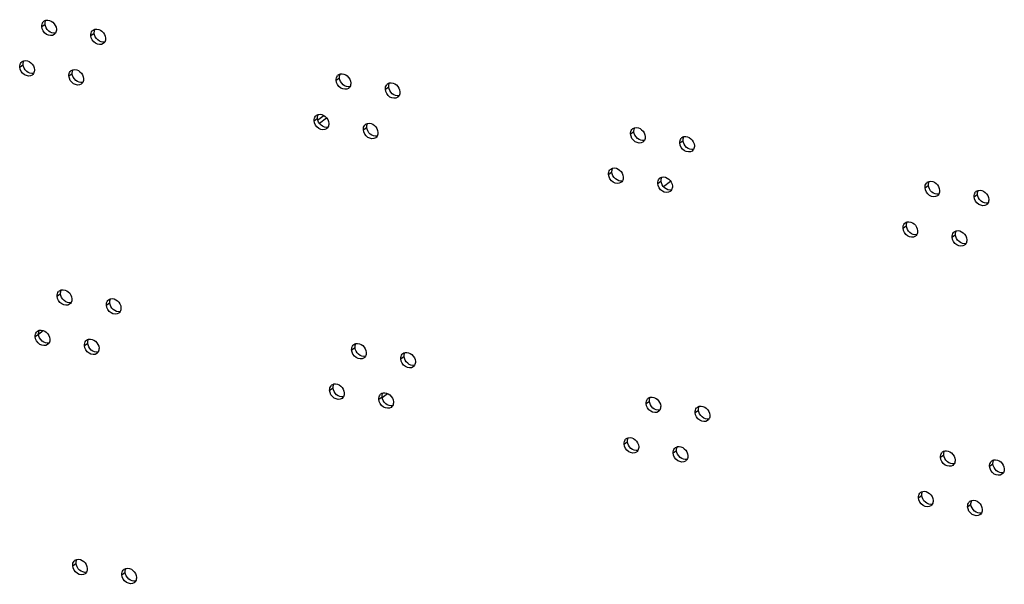
# Model space of a CAD drawing. Units: millimetres. Extents: x 0 to 420, y 0 to 297.
# Drawn here: x 236 to 242, y 204 to 208 of the extents above; entities that cross this region are included whole.
import ezdxf

# ---------------------------------------------------------------- set-up
doc = ezdxf.new("R2010")
doc.units = ezdxf.units.MM
doc.header["$LTSCALE"] = 23.1
doc.layers.get('0').update_dxf_attribs({"linetype": 'CONTINUOUS'})

msp = doc.modelspace()

# ---------------------------------------------------------------- linework, layer by layer
at = {"color": 9, "linetype": 'CONTINUOUS'}
for p, q in [((236.228974, 207.623778), (236.249515, 207.639195)), ((236.530755, 207.568735), (236.551296, 207.584151)), ((236.093917, 207.375486), (236.114458, 207.390903)), ((236.395697, 207.320443), (236.416238, 207.335859)), ((238.036668, 207.294063), (238.05721, 207.30948)), ((238.338449, 207.23902), (238.35899, 207.254436)), ((237.901611, 207.045771), (237.922152, 207.061188)), ((238.203391, 206.990728), (238.223932, 207.006145)), ((239.844362, 206.964348), (239.864904, 206.979765)), ((240.146143, 206.909305), (240.166684, 206.924722)), ((239.709305, 206.716057), (239.729846, 206.731473)), ((240.011085, 206.661013), (240.031626, 206.67643)), ((241.652056, 206.634634), (241.672598, 206.65005)), ((241.953837, 206.57959), (241.974378, 206.595007)), ((241.516999, 206.386342), (241.53754, 206.401758)), ((241.818779, 206.331299), (241.83932, 206.346715)), ((236.323969, 205.968907), (236.34451, 205.984324)), ((236.625749, 205.913864), (236.64629, 205.92928)), ((236.188911, 205.720615), (236.209452, 205.736032)), ((236.490691, 205.665572), (236.511232, 205.680989)), ((238.131663, 205.639192), (238.152204, 205.654609)), ((238.433443, 205.584149), (238.453984, 205.599566)), ((237.996605, 205.390901), (238.017146, 205.406317)), ((238.298385, 205.335857), (238.318927, 205.351274)), ((239.939357, 205.309478), (239.959898, 205.324894)), ((240.241137, 205.254434), (240.261678, 205.269851)), ((239.804299, 205.061186), (239.82484, 205.076602)), ((240.106079, 205.006142), (240.126621, 205.021559)), ((241.747051, 204.979763), (241.767592, 204.995179)), ((242.048831, 204.924719), (242.069372, 204.940136)), ((241.611993, 204.731471), (241.632534, 204.746888)), ((241.913773, 204.676428), (241.934315, 204.691844)), ((236.418963, 204.314036), (236.439504, 204.329453)), ((236.720743, 204.258993), (236.741284, 204.274409))]:
    msp.add_line(p, q, dxfattribs=at)
at = {"color": 3, "linetype": 'CONTINUOUS'}
msp.add_line((237.923769, 207.051145), (237.96014, 207.078442), dxfattribs=at)
at = {"color": 7, "linetype": 'CONTINUOUS'}
for p, q in [((237.933316, 207.030435), (237.977374, 207.063501)), ((240.045582, 206.642256), (240.089622, 206.675309)), ((236.209158, 205.736424), (236.237599, 205.757769)), ((238.319631, 205.3469), (238.351992, 205.371187))]:
    msp.add_line(p, q, dxfattribs=at)
at = {"color": 3, "linetype": 'CONTINUOUS'}
for centre in [(236.262047, 207.631286), (236.563827, 207.576243), (236.126989, 207.382994), (236.428769, 207.327951), (238.069741, 207.301571), (238.371521, 207.246528), (237.934683, 207.05328), (238.236463, 206.998236), (239.877435, 206.971857), (240.179215, 206.916813), (239.742377, 206.723565), (240.044157, 206.668521), (241.685129, 206.642142), (241.986909, 206.587098), (241.550071, 206.39385), (241.851851, 206.338807), (236.357041, 205.976415), (236.658821, 205.921372), (236.221983, 205.728123), (236.523764, 205.67308), (238.164735, 205.6467), (238.466515, 205.591657), (238.029677, 205.398409), (238.331458, 205.343365), (239.972429, 205.316986), (240.274209, 205.261942), (239.837371, 205.068694), (240.139152, 205.013651), (241.780123, 204.987271), (242.081903, 204.932228), (241.645065, 204.738979), (241.946846, 204.683936), (236.452035, 204.321544), (236.753816, 204.266501)]:
    msp.add_arc(centre, 0.03213, 126.9226869, 140.2808991, dxfattribs=at)
for points, knots in [([(236.254736, 207.662582), (236.268923, 207.666018), (236.30239, 207.653642), (236.317695, 207.623401), (236.318612, 207.607428)], [0, 0, 0, 0, 0.47709734, 1, 1, 1, 1]), ([(236.304841, 207.574234), (236.292188, 207.564736), (236.248795, 207.5703), (236.230034, 207.60531), (236.228974, 207.623778)], [0, 0, 0, 0, 0.46099378, 1, 1, 1, 1]), ([(236.556516, 207.607538), (236.570703, 207.610974), (236.604171, 207.598599), (236.619475, 207.568357), (236.620392, 207.552385)], [0, 0, 0, 0, 0.47709734, 1, 1, 1, 1]), ([(236.606622, 207.519191), (236.593969, 207.509693), (236.550575, 207.515257), (236.531815, 207.550266), (236.530755, 207.568735)], [0, 0, 0, 0, 0.46099378, 1, 1, 1, 1]), ([(236.169784, 207.325942), (236.157131, 207.316444), (236.113737, 207.322008), (236.094977, 207.357018), (236.093917, 207.375486)], [0, 0, 0, 0, 0.46099378, 1, 1, 1, 1]), ([(236.119678, 207.41429), (236.133865, 207.417726), (236.167333, 207.40535), (236.182637, 207.375109), (236.183554, 207.359137)], [0, 0, 0, 0, 0.47709734, 1, 1, 1, 1]), ([(236.471564, 207.270899), (236.458911, 207.261401), (236.415518, 207.266965), (236.396757, 207.301975), (236.395697, 207.320443)], [0, 0, 0, 0, 0.46099378, 1, 1, 1, 1]), ([(236.421458, 207.359247), (236.435645, 207.362683), (236.469113, 207.350307), (236.484418, 207.320066), (236.485335, 207.304093)], [0, 0, 0, 0, 0.47709734, 1, 1, 1, 1]), ([(238.06243, 207.332867), (238.076617, 207.336303), (238.110085, 207.323927), (238.125389, 207.293686), (238.126306, 207.277714)], [0, 0, 0, 0, 0.47709734, 1, 1, 1, 1]), ([(238.112535, 207.244519), (238.099882, 207.235021), (238.056489, 207.240585), (238.037728, 207.275595), (238.036668, 207.294063)], [0, 0, 0, 0, 0.46099378, 1, 1, 1, 1]), ([(238.36421, 207.277824), (238.378397, 207.28126), (238.411865, 207.268884), (238.42717, 207.238643), (238.428086, 207.22267)], [0, 0, 0, 0, 0.47709734, 1, 1, 1, 1]), ([(238.414316, 207.189476), (238.401663, 207.179978), (238.358269, 207.185542), (238.339509, 207.220552), (238.338449, 207.23902)], [0, 0, 0, 0, 0.46099378, 1, 1, 1, 1]), ([(237.927372, 207.084575), (237.941559, 207.088011), (237.975027, 207.075635), (237.990332, 207.045394), (237.991248, 207.029422)], [0, 0, 0, 0, 0.47709734, 1, 1, 1, 1]), ([(237.977478, 206.996228), (237.964825, 206.98673), (237.921431, 206.992293), (237.902671, 207.027303), (237.901611, 207.045771)], [0, 0, 0, 0, 0.46099378, 1, 1, 1, 1]), ([(238.229152, 207.029532), (238.243339, 207.032968), (238.276807, 207.020592), (238.292112, 206.990351), (238.293029, 206.974379)], [0, 0, 0, 0, 0.47709734, 1, 1, 1, 1]), ([(239.870124, 207.003152), (239.884311, 207.006588), (239.917779, 206.994212), (239.933083, 206.963971), (239.934, 206.947999)], [0, 0, 0, 0, 0.47709734, 1, 1, 1, 1]), ([(238.279258, 206.941184), (238.266605, 206.931686), (238.223212, 206.93725), (238.204451, 206.97226), (238.203391, 206.990728)], [0, 0, 0, 0, 0.46099378, 1, 1, 1, 1]), ([(239.920229, 206.914805), (239.907576, 206.905307), (239.864183, 206.91087), (239.845423, 206.94588), (239.844362, 206.964348)], [0, 0, 0, 0, 0.46099378, 1, 1, 1, 1]), ([(240.171904, 206.948109), (240.186091, 206.951545), (240.219559, 206.939169), (240.234864, 206.908928), (240.23578, 206.892956)], [0, 0, 0, 0, 0.47709734, 1, 1, 1, 1]), ([(240.22201, 206.859761), (240.209357, 206.850263), (240.165963, 206.855827), (240.147203, 206.890837), (240.146143, 206.909305)], [0, 0, 0, 0, 0.46099378, 1, 1, 1, 1]), ([(239.785172, 206.666513), (239.772519, 206.657015), (239.729125, 206.662579), (239.710365, 206.697588), (239.709305, 206.716057)], [0, 0, 0, 0, 0.46099378, 1, 1, 1, 1]), ([(239.735066, 206.75486), (239.749253, 206.758296), (239.782721, 206.745921), (239.798026, 206.715679), (239.798942, 206.699707)], [0, 0, 0, 0, 0.47709734, 1, 1, 1, 1]), ([(240.036846, 206.699817), (240.051033, 206.703253), (240.084501, 206.690877), (240.099806, 206.660636), (240.100723, 206.644664)], [0, 0, 0, 0, 0.47709734, 1, 1, 1, 1]), ([(240.086952, 206.61147), (240.074299, 206.601972), (240.030906, 206.607535), (240.012145, 206.642545), (240.011085, 206.661013)], [0, 0, 0, 0, 0.46099378, 1, 1, 1, 1]), ([(241.677818, 206.673437), (241.692005, 206.676873), (241.725473, 206.664498), (241.740777, 206.634256), (241.741694, 206.618284)], [0, 0, 0, 0, 0.47709734, 1, 1, 1, 1]), ([(241.727923, 206.58509), (241.71527, 206.575592), (241.671877, 206.581155), (241.653117, 206.616165), (241.652056, 206.634634)], [0, 0, 0, 0, 0.46099378, 1, 1, 1, 1]), ([(242.029704, 206.530047), (242.017051, 206.520549), (241.973657, 206.526112), (241.954897, 206.561122), (241.953837, 206.57959)], [0, 0, 0, 0, 0.46099378, 1, 1, 1, 1]), ([(241.979598, 206.618394), (241.993785, 206.62183), (242.027253, 206.609454), (242.042558, 206.579213), (242.043475, 206.563241)], [0, 0, 0, 0, 0.47709734, 1, 1, 1, 1]), ([(241.54276, 206.425146), (241.556947, 206.428582), (241.590415, 206.416206), (241.60572, 206.385965), (241.606636, 206.369992)], [0, 0, 0, 0, 0.47709734, 1, 1, 1, 1]), ([(241.592866, 206.336798), (241.580213, 206.3273), (241.536819, 206.332864), (241.518059, 206.367874), (241.516999, 206.386342)], [0, 0, 0, 0, 0.46099378, 1, 1, 1, 1]), ([(241.844541, 206.370102), (241.858728, 206.373538), (241.892195, 206.361163), (241.9075, 206.330921), (241.908417, 206.314949)], [0, 0, 0, 0, 0.47709734, 1, 1, 1, 1]), ([(241.894646, 206.281755), (241.881993, 206.272257), (241.8386, 206.27782), (241.819839, 206.31283), (241.818779, 206.331299)], [0, 0, 0, 0, 0.46099378, 1, 1, 1, 1]), ([(236.34973, 206.007711), (236.363917, 206.011147), (236.397385, 205.998771), (236.412689, 205.96853), (236.413606, 205.952558)], [0, 0, 0, 0, 0.47709734, 1, 1, 1, 1]), ([(236.399836, 205.919363), (236.387183, 205.909865), (236.343789, 205.915429), (236.325029, 205.950439), (236.323969, 205.968907)], [0, 0, 0, 0, 0.46099378, 1, 1, 1, 1]), ([(236.701616, 205.86432), (236.688963, 205.854822), (236.64557, 205.860386), (236.626809, 205.895395), (236.625749, 205.913864)], [0, 0, 0, 0, 0.46099378, 1, 1, 1, 1]), ([(236.65151, 205.952667), (236.665697, 205.956103), (236.699165, 205.943728), (236.71447, 205.913487), (236.715387, 205.897514)], [0, 0, 0, 0, 0.47709734, 1, 1, 1, 1]), ([(236.214672, 205.759419), (236.228859, 205.762855), (236.262327, 205.750479), (236.277632, 205.720238), (236.278549, 205.704266)], [0, 0, 0, 0, 0.47709734, 1, 1, 1, 1]), ([(236.264778, 205.671072), (236.252125, 205.661573), (236.208731, 205.667137), (236.189971, 205.702147), (236.188911, 205.720615)], [0, 0, 0, 0, 0.46099378, 1, 1, 1, 1]), ([(236.516453, 205.704376), (236.53064, 205.707812), (236.564107, 205.695436), (236.579412, 205.665195), (236.580329, 205.649223)], [0, 0, 0, 0, 0.47709734, 1, 1, 1, 1]), ([(238.157424, 205.677996), (238.171611, 205.681432), (238.205079, 205.669056), (238.220384, 205.638815), (238.2213, 205.622843)], [0, 0, 0, 0, 0.47709734, 1, 1, 1, 1]), ([(236.566558, 205.616028), (236.553905, 205.60653), (236.510512, 205.612094), (236.491751, 205.647104), (236.490691, 205.665572)], [0, 0, 0, 0, 0.46099378, 1, 1, 1, 1]), ([(238.20753, 205.589649), (238.194877, 205.58015), (238.151483, 205.585714), (238.132723, 205.620724), (238.131663, 205.639192)], [0, 0, 0, 0, 0.46099378, 1, 1, 1, 1]), ([(238.459204, 205.622953), (238.473391, 205.626389), (238.506859, 205.614013), (238.522164, 205.583772), (238.523081, 205.5678)], [0, 0, 0, 0, 0.47709734, 1, 1, 1, 1]), ([(238.50931, 205.534605), (238.496657, 205.525107), (238.453264, 205.530671), (238.434503, 205.565681), (238.433443, 205.584149)], [0, 0, 0, 0, 0.46099378, 1, 1, 1, 1]), ([(238.022366, 205.429704), (238.036553, 205.43314), (238.070021, 205.420765), (238.085326, 205.390523), (238.086243, 205.374551)], [0, 0, 0, 0, 0.47709734, 1, 1, 1, 1]), ([(238.072472, 205.341357), (238.059819, 205.331859), (238.016426, 205.337422), (237.997665, 205.372432), (237.996605, 205.390901)], [0, 0, 0, 0, 0.46099378, 1, 1, 1, 1]), ([(238.324147, 205.374661), (238.338334, 205.378097), (238.371802, 205.365721), (238.387106, 205.33548), (238.388023, 205.319508)], [0, 0, 0, 0, 0.47709734, 1, 1, 1, 1]), ([(238.374252, 205.286314), (238.361599, 205.276815), (238.318206, 205.282379), (238.299445, 205.317389), (238.298385, 205.335857)], [0, 0, 0, 0, 0.46099378, 1, 1, 1, 1]), ([(240.015224, 205.259934), (240.002571, 205.250436), (239.959177, 205.255999), (239.940417, 205.291009), (239.939357, 205.309478)], [0, 0, 0, 0, 0.46099378, 1, 1, 1, 1]), ([(239.965118, 205.348281), (239.979305, 205.351717), (240.012773, 205.339341), (240.028078, 205.3091), (240.028994, 205.293128)], [0, 0, 0, 0, 0.47709734, 1, 1, 1, 1]), ([(240.317004, 205.204891), (240.304351, 205.195392), (240.260958, 205.200956), (240.242197, 205.235966), (240.241137, 205.254434)], [0, 0, 0, 0, 0.46099378, 1, 1, 1, 1]), ([(240.266899, 205.293238), (240.281085, 205.296674), (240.314553, 205.284298), (240.329858, 205.254057), (240.330775, 205.238085)], [0, 0, 0, 0, 0.47709734, 1, 1, 1, 1]), ([(239.83006, 205.099989), (239.844247, 205.103425), (239.877715, 205.09105), (239.89302, 205.060809), (239.893937, 205.044836)], [0, 0, 0, 0, 0.47709734, 1, 1, 1, 1]), ([(239.880166, 205.011642), (239.867513, 205.002144), (239.82412, 205.007708), (239.805359, 205.042717), (239.804299, 205.061186)], [0, 0, 0, 0, 0.46099378, 1, 1, 1, 1]), ([(240.181946, 204.956599), (240.169293, 204.947101), (240.1259, 204.952664), (240.107139, 204.987674), (240.106079, 205.006142)], [0, 0, 0, 0, 0.46099378, 1, 1, 1, 1]), ([(240.131841, 205.044946), (240.146028, 205.048382), (240.179496, 205.036006), (240.1948, 205.005765), (240.195717, 204.989793)], [0, 0, 0, 0, 0.47709734, 1, 1, 1, 1]), ([(241.772812, 205.018566), (241.786999, 205.022002), (241.820467, 205.009627), (241.835772, 204.979386), (241.836689, 204.963413)], [0, 0, 0, 0, 0.47709734, 1, 1, 1, 1]), ([(241.822918, 204.930219), (241.810265, 204.920721), (241.766871, 204.926285), (241.748111, 204.961294), (241.747051, 204.979763)], [0, 0, 0, 0, 0.46099378, 1, 1, 1, 1]), ([(242.074593, 204.963523), (242.08878, 204.966959), (242.122247, 204.954583), (242.137552, 204.924342), (242.138469, 204.90837)], [0, 0, 0, 0, 0.47709734, 1, 1, 1, 1]), ([(242.124698, 204.875176), (242.112045, 204.865678), (242.068652, 204.871241), (242.049891, 204.906251), (242.048831, 204.924719)], [0, 0, 0, 0, 0.46099378, 1, 1, 1, 1]), ([(241.637755, 204.770275), (241.651941, 204.773711), (241.685409, 204.761335), (241.700714, 204.731094), (241.701631, 204.715122)], [0, 0, 0, 0, 0.47709734, 1, 1, 1, 1]), ([(241.68786, 204.681927), (241.675207, 204.672429), (241.631814, 204.677993), (241.613053, 204.713003), (241.611993, 204.731471)], [0, 0, 0, 0, 0.46099378, 1, 1, 1, 1]), ([(241.939535, 204.715231), (241.953722, 204.718667), (241.98719, 204.706292), (242.002494, 204.67605), (242.003411, 204.660078)], [0, 0, 0, 0, 0.47709734, 1, 1, 1, 1]), ([(241.98964, 204.626884), (241.976987, 204.617386), (241.933594, 204.62295), (241.914834, 204.657959), (241.913773, 204.676428)], [0, 0, 0, 0, 0.46099378, 1, 1, 1, 1]), ([(236.444724, 204.35284), (236.458911, 204.356276), (236.492379, 204.3439), (236.507684, 204.313659), (236.508601, 204.297687)], [0, 0, 0, 0, 0.47709734, 1, 1, 1, 1]), ([(236.49483, 204.264492), (236.482177, 204.254994), (236.438783, 204.260558), (236.420023, 204.295568), (236.418963, 204.314036)], [0, 0, 0, 0, 0.46099378, 1, 1, 1, 1]), ([(236.746505, 204.297797), (236.760692, 204.301233), (236.794159, 204.288857), (236.809464, 204.258616), (236.810381, 204.242643)], [0, 0, 0, 0, 0.47709734, 1, 1, 1, 1]), ([(236.79661, 204.209449), (236.783957, 204.199951), (236.740564, 204.205515), (236.721803, 204.240525), (236.720743, 204.258993)], [0, 0, 0, 0, 0.46099378, 1, 1, 1, 1])]:
    msp.add_open_spline(points, degree=3, knots=knots, dxfattribs=at)
for points in [[(236.228974, 207.623778), (236.228415, 207.633515), (236.231096, 207.64432), (236.237333, 207.651818)], [(236.242745, 207.656972), (236.246274, 207.659621), (236.250447, 207.661543), (236.254736, 207.662582)], [(236.318612, 207.607428), (236.319068, 207.599484), (236.31751, 207.590995), (236.313532, 207.584103)], [(236.544525, 207.601929), (236.548054, 207.604578), (236.552227, 207.6065), (236.556516, 207.607538)], [(236.313532, 207.584103), (236.311341, 207.580307), (236.308347, 207.576866), (236.304841, 207.574234)], [(236.530755, 207.568735), (236.530196, 207.578472), (236.532876, 207.589277), (236.539113, 207.596775)], [(236.620392, 207.552385), (236.620848, 207.544441), (236.61929, 207.535952), (236.615313, 207.52906)], [(236.615313, 207.52906), (236.613122, 207.525263), (236.610127, 207.521823), (236.606622, 207.519191)], [(236.093917, 207.375486), (236.093358, 207.385223), (236.096038, 207.396028), (236.102275, 207.403526)], [(236.107687, 207.40868), (236.111216, 207.41133), (236.115389, 207.413251), (236.119678, 207.41429)], [(236.178475, 207.335811), (236.176284, 207.332015), (236.173289, 207.328574), (236.169784, 207.325942)], [(236.183554, 207.359137), (236.18401, 207.351192), (236.182452, 207.342703), (236.178475, 207.335811)], [(236.395697, 207.320443), (236.395138, 207.33018), (236.397818, 207.340985), (236.404055, 207.348483)], [(236.409468, 207.353637), (236.412997, 207.356286), (236.41717, 207.358208), (236.421458, 207.359247)], [(236.485335, 207.304093), (236.485791, 207.296149), (236.484233, 207.28766), (236.480255, 207.280768)], [(238.036668, 207.294063), (238.036109, 207.3038), (238.03879, 207.314605), (238.045027, 207.322103)], [(238.050439, 207.327257), (238.053968, 207.329907), (238.058141, 207.331828), (238.06243, 207.332867)], [(236.480255, 207.280768), (236.478064, 207.276972), (236.47507, 207.273531), (236.471564, 207.270899)], [(238.121226, 207.254388), (238.119035, 207.250592), (238.116041, 207.247151), (238.112535, 207.244519)], [(238.126306, 207.277714), (238.126762, 207.269769), (238.125204, 207.26128), (238.121226, 207.254388)], [(238.338449, 207.23902), (238.33789, 207.248757), (238.34057, 207.259562), (238.346807, 207.26706)], [(238.352219, 207.272214), (238.355748, 207.274863), (238.359921, 207.276785), (238.36421, 207.277824)], [(238.423007, 207.199345), (238.420816, 207.195549), (238.417821, 207.192108), (238.414316, 207.189476)], [(238.428086, 207.22267), (238.428542, 207.214726), (238.426984, 207.206237), (238.423007, 207.199345)], [(237.901611, 207.045771), (237.901052, 207.055508), (237.903732, 207.066313), (237.909969, 207.073811)], [(237.915381, 207.078966), (237.91891, 207.081615), (237.923083, 207.083536), (237.927372, 207.084575)], [(237.986169, 207.006097), (237.983978, 207.0023), (237.980983, 206.998859), (237.977478, 206.996228)], [(237.991248, 207.029422), (237.991704, 207.021478), (237.990146, 207.012989), (237.986169, 207.006097)], [(238.203391, 206.990728), (238.202832, 207.000465), (238.205512, 207.01127), (238.211749, 207.018768)], [(238.217162, 207.023922), (238.220691, 207.026571), (238.224864, 207.028493), (238.229152, 207.029532)], [(239.858133, 206.997543), (239.861662, 207.000192), (239.865835, 207.002113), (239.870124, 207.003152)], [(238.287949, 206.951053), (238.285758, 206.947257), (238.282764, 206.943816), (238.279258, 206.941184)], [(238.293029, 206.974379), (238.293485, 206.966434), (238.291927, 206.957945), (238.287949, 206.951053)], [(239.844362, 206.964348), (239.843803, 206.974085), (239.846484, 206.98489), (239.852721, 206.992388)], [(239.934, 206.947999), (239.934456, 206.940055), (239.932898, 206.931566), (239.928921, 206.924674)], [(240.159913, 206.942499), (240.163442, 206.945148), (240.167616, 206.94707), (240.171904, 206.948109)], [(239.928921, 206.924674), (239.926729, 206.920877), (239.923735, 206.917436), (239.920229, 206.914805)], [(240.146143, 206.909305), (240.145584, 206.919042), (240.148264, 206.929847), (240.154501, 206.937345)], [(240.23578, 206.892956), (240.236236, 206.885011), (240.234678, 206.876522), (240.230701, 206.86963)], [(240.230701, 206.86963), (240.22851, 206.865834), (240.225515, 206.862393), (240.22201, 206.859761)], [(239.709305, 206.716057), (239.708746, 206.725794), (239.711426, 206.736599), (239.717663, 206.744097)], [(239.723075, 206.749251), (239.726604, 206.7519), (239.730778, 206.753822), (239.735066, 206.75486)], [(239.798942, 206.699707), (239.799398, 206.691763), (239.79784, 206.683274), (239.793863, 206.676382)], [(240.024856, 206.694208), (240.028385, 206.696857), (240.032558, 206.698778), (240.036846, 206.699817)], [(239.793863, 206.676382), (239.791672, 206.672585), (239.788677, 206.669145), (239.785172, 206.666513)], [(240.011085, 206.661013), (240.010526, 206.67075), (240.013206, 206.681555), (240.019443, 206.689053)], [(240.100723, 206.644664), (240.101179, 206.63672), (240.099621, 206.62823), (240.095643, 206.621339)], [(241.652056, 206.634634), (241.651498, 206.644371), (241.654178, 206.655176), (241.660415, 206.662674)], [(241.665827, 206.667828), (241.669356, 206.670477), (241.673529, 206.672399), (241.677818, 206.673437)], [(240.095643, 206.621339), (240.093452, 206.617542), (240.090458, 206.614101), (240.086952, 206.61147)], [(241.736615, 206.594959), (241.734423, 206.591162), (241.731429, 206.587721), (241.727923, 206.58509)], [(241.741694, 206.618284), (241.74215, 206.61034), (241.740592, 206.601851), (241.736615, 206.594959)], [(241.953837, 206.57959), (241.953278, 206.589327), (241.955958, 206.600132), (241.962195, 206.60763)], [(241.967608, 206.612785), (241.971137, 206.615434), (241.97531, 206.617355), (241.979598, 206.618394)], [(242.038395, 206.539916), (242.036204, 206.536119), (242.033209, 206.532678), (242.029704, 206.530047)], [(242.043475, 206.563241), (242.043931, 206.555297), (242.042373, 206.546807), (242.038395, 206.539916)], [(241.516999, 206.386342), (241.51644, 206.396079), (241.51912, 206.406884), (241.525357, 206.414382)], [(241.530769, 206.419536), (241.534298, 206.422185), (241.538472, 206.424107), (241.54276, 206.425146)], [(241.601557, 206.346667), (241.599366, 206.342871), (241.596371, 206.33943), (241.592866, 206.336798)], [(241.606636, 206.369992), (241.607093, 206.362048), (241.605535, 206.353559), (241.601557, 206.346667)], [(241.818779, 206.331299), (241.81822, 206.341036), (241.8209, 206.351841), (241.827138, 206.359338)], [(241.83255, 206.364493), (241.836079, 206.367142), (241.840252, 206.369064), (241.844541, 206.370102)], [(241.903337, 206.291624), (241.901146, 206.287827), (241.898152, 206.284386), (241.894646, 206.281755)], [(241.908417, 206.314949), (241.908873, 206.307005), (241.907315, 206.298516), (241.903337, 206.291624)], [(236.323969, 205.968907), (236.32341, 205.978644), (236.32609, 205.989449), (236.332327, 205.996947)], [(236.337739, 206.002101), (236.341268, 206.00475), (236.345441, 206.006672), (236.34973, 206.007711)], [(236.408527, 205.929232), (236.406336, 205.925436), (236.403341, 205.921995), (236.399836, 205.919363)], [(236.413606, 205.952558), (236.414062, 205.944613), (236.412504, 205.936124), (236.408527, 205.929232)], [(236.625749, 205.913864), (236.62519, 205.923601), (236.62787, 205.934406), (236.634107, 205.941904)], [(236.63952, 205.947058), (236.643049, 205.949707), (236.647222, 205.951629), (236.65151, 205.952667)], [(236.710307, 205.874189), (236.708116, 205.870393), (236.705122, 205.866952), (236.701616, 205.86432)], [(236.715387, 205.897514), (236.715843, 205.88957), (236.714285, 205.881081), (236.710307, 205.874189)], [(236.188911, 205.720615), (236.188352, 205.730352), (236.191032, 205.741157), (236.197269, 205.748655)], [(236.202682, 205.75381), (236.206211, 205.756459), (236.210384, 205.75838), (236.214672, 205.759419)], [(236.273469, 205.680941), (236.271278, 205.677144), (236.268284, 205.673703), (236.264778, 205.671072)], [(236.278549, 205.704266), (236.279005, 205.696322), (236.277447, 205.687832), (236.273469, 205.680941)], [(236.490691, 205.665572), (236.490132, 205.675309), (236.492812, 205.686114), (236.49905, 205.693612)], [(236.504462, 205.698766), (236.507991, 205.701415), (236.512164, 205.703337), (236.516453, 205.704376)], [(238.145433, 205.672387), (238.148962, 205.675036), (238.153135, 205.676957), (238.157424, 205.677996)], [(236.575249, 205.625897), (236.573058, 205.622101), (236.570064, 205.61866), (236.566558, 205.616028)], [(236.580329, 205.649223), (236.580785, 205.641278), (236.579227, 205.632789), (236.575249, 205.625897)], [(238.131663, 205.639192), (238.131104, 205.648929), (238.133784, 205.659734), (238.140021, 205.667232)], [(238.2213, 205.622843), (238.221756, 205.614899), (238.220198, 205.606409), (238.216221, 205.599518)], [(238.433443, 205.584149), (238.432884, 205.593886), (238.435564, 205.604691), (238.441801, 205.612189)], [(238.447214, 205.617343), (238.450743, 205.619992), (238.454916, 205.621914), (238.459204, 205.622953)], [(238.216221, 205.599518), (238.21403, 205.595721), (238.211035, 205.59228), (238.20753, 205.589649)], [(238.523081, 205.5678), (238.523537, 205.559855), (238.521979, 205.551366), (238.518001, 205.544474)], [(238.518001, 205.544474), (238.51581, 205.540678), (238.512816, 205.537237), (238.50931, 205.534605)], [(238.010376, 205.424095), (238.013905, 205.426744), (238.018078, 205.428665), (238.022366, 205.429704)], [(237.996605, 205.390901), (237.996046, 205.400638), (237.998726, 205.411442), (238.004963, 205.41894)], [(238.086243, 205.374551), (238.086699, 205.366607), (238.085141, 205.358118), (238.081163, 205.351226)], [(238.312156, 205.369051), (238.315685, 205.371701), (238.319858, 205.373622), (238.324147, 205.374661)], [(238.081163, 205.351226), (238.078972, 205.347429), (238.075978, 205.343988), (238.072472, 205.341357)], [(238.298385, 205.335857), (238.297826, 205.345594), (238.300507, 205.356399), (238.306744, 205.363897)], [(238.388023, 205.319508), (238.388479, 205.311564), (238.386921, 205.303074), (238.382943, 205.296183)], [(239.939357, 205.309478), (239.938798, 205.319215), (239.941478, 205.330019), (239.947715, 205.337517)], [(239.953127, 205.342672), (239.956656, 205.345321), (239.96083, 205.347242), (239.965118, 205.348281)], [(238.382943, 205.296183), (238.380752, 205.292386), (238.377758, 205.288945), (238.374252, 205.286314)], [(240.023915, 205.269803), (240.021724, 205.266006), (240.018729, 205.262565), (240.015224, 205.259934)], [(240.028994, 205.293128), (240.02945, 205.285184), (240.027892, 205.276695), (240.023915, 205.269803)], [(240.241137, 205.254434), (240.240578, 205.264171), (240.243258, 205.274976), (240.249495, 205.282474)], [(240.254908, 205.287628), (240.258437, 205.290278), (240.26261, 205.292199), (240.266899, 205.293238)], [(240.325695, 205.214759), (240.323504, 205.210963), (240.32051, 205.207522), (240.317004, 205.204891)], [(240.330775, 205.238085), (240.331231, 205.230141), (240.329673, 205.221651), (240.325695, 205.214759)], [(239.804299, 205.061186), (239.80374, 205.070923), (239.80642, 205.081728), (239.812657, 205.089226)], [(239.81807, 205.09438), (239.821599, 205.097029), (239.825772, 205.098951), (239.83006, 205.099989)], [(239.888857, 205.021511), (239.886666, 205.017715), (239.883672, 205.014274), (239.880166, 205.011642)], [(239.893937, 205.044836), (239.894393, 205.036892), (239.892835, 205.028403), (239.888857, 205.021511)], [(240.106079, 205.006142), (240.10552, 205.01588), (240.108201, 205.026684), (240.114438, 205.034182)], [(240.11985, 205.039337), (240.123379, 205.041986), (240.127552, 205.043907), (240.131841, 205.044946)], [(241.747051, 204.979763), (241.746492, 204.9895), (241.749172, 205.000305), (241.755409, 205.007803)], [(241.760821, 205.012957), (241.764351, 205.015606), (241.768524, 205.017528), (241.772812, 205.018566)], [(240.190637, 204.966468), (240.188446, 204.962671), (240.185452, 204.95923), (240.181946, 204.956599)], [(240.195717, 204.989793), (240.196173, 204.981849), (240.194615, 204.97336), (240.190637, 204.966468)], [(241.836689, 204.963413), (241.837145, 204.955469), (241.835587, 204.94698), (241.831609, 204.940088)], [(242.048831, 204.924719), (242.048272, 204.934456), (242.050952, 204.945261), (242.05719, 204.952759)], [(242.062602, 204.957914), (242.066131, 204.960563), (242.070304, 204.962484), (242.074593, 204.963523)], [(241.831609, 204.940088), (241.829418, 204.936291), (241.826423, 204.932851), (241.822918, 204.930219)], [(242.133389, 204.885045), (242.131198, 204.881248), (242.128204, 204.877807), (242.124698, 204.875176)], [(242.138469, 204.90837), (242.138925, 204.900426), (242.137367, 204.891937), (242.133389, 204.885045)], [(241.625764, 204.764665), (241.629293, 204.767314), (241.633466, 204.769236), (241.637755, 204.770275)], [(241.611993, 204.731471), (241.611434, 204.741208), (241.614114, 204.752013), (241.620352, 204.759511)], [(241.701631, 204.715122), (241.702087, 204.707177), (241.700529, 204.698688), (241.696551, 204.691796)], [(241.913773, 204.676428), (241.913214, 204.686165), (241.915895, 204.69697), (241.922132, 204.704468)], [(241.927544, 204.709622), (241.931073, 204.712271), (241.935246, 204.714193), (241.939535, 204.715231)], [(241.696551, 204.691796), (241.69436, 204.688), (241.691366, 204.684559), (241.68786, 204.681927)], [(242.003411, 204.660078), (242.003867, 204.652134), (242.002309, 204.643645), (241.998332, 204.636753)], [(241.998332, 204.636753), (241.99614, 204.632956), (241.993146, 204.629516), (241.98964, 204.626884)], [(236.418963, 204.314036), (236.418404, 204.323773), (236.421084, 204.334578), (236.427321, 204.342076)], [(236.432734, 204.34723), (236.436263, 204.349879), (236.440436, 204.351801), (236.444724, 204.35284)], [(236.508601, 204.297687), (236.509057, 204.289742), (236.507499, 204.281253), (236.503521, 204.274361)], [(236.720743, 204.258993), (236.720184, 204.26873), (236.722864, 204.279535), (236.729102, 204.287033)], [(236.734514, 204.292187), (236.738043, 204.294836), (236.742216, 204.296758), (236.746505, 204.297797)], [(236.503521, 204.274361), (236.50133, 204.270565), (236.498336, 204.267124), (236.49483, 204.264492)], [(236.805301, 204.219318), (236.80311, 204.215522), (236.800116, 204.212081), (236.79661, 204.209449)], [(236.810381, 204.242643), (236.810837, 204.234699), (236.809279, 204.22621), (236.805301, 204.219318)]]:
    msp.add_open_spline(points, degree=3, dxfattribs=at)
at = {"color": 7, "linetype": 'CONTINUOUS'}
for points in [[(236.249515, 207.639195), (236.249318, 207.642633), (236.249473, 207.646116), (236.250035, 207.649515)], [(236.250035, 207.649515), (236.250784, 207.654047), (236.252299, 207.658541), (236.254595, 207.66252)], [(236.551815, 207.594471), (236.552564, 207.599004), (236.554079, 207.603498), (236.556375, 207.607476)], [(236.551296, 207.584151), (236.551098, 207.58759), (236.551254, 207.591073), (236.551815, 207.594471)], [(236.114458, 207.390903), (236.11426, 207.394341), (236.114416, 207.397825), (236.114977, 207.401223)], [(236.114977, 207.401223), (236.115726, 207.405755), (236.117241, 207.410249), (236.119537, 207.414228)], [(236.416238, 207.335859), (236.416041, 207.339298), (236.416196, 207.342781), (236.416758, 207.34618)], [(236.416758, 207.34618), (236.417507, 207.350712), (236.419021, 207.355206), (236.421318, 207.359185)], [(238.05721, 207.30948), (238.057012, 207.312918), (238.057167, 207.316402), (238.057729, 207.3198)], [(238.057729, 207.3198), (238.058478, 207.324332), (238.059993, 207.328826), (238.062289, 207.332805)], [(238.35899, 207.254436), (238.358792, 207.257875), (238.358948, 207.261358), (238.359509, 207.264757)], [(238.359509, 207.264757), (238.360258, 207.269289), (238.361773, 207.273783), (238.364069, 207.277762)], [(237.922152, 207.061188), (237.921954, 207.064627), (237.92211, 207.06811), (237.922671, 207.071508)], [(237.922671, 207.071508), (237.92342, 207.07604), (237.924935, 207.080535), (237.927231, 207.084513)], [(238.223932, 207.006145), (238.223735, 207.009583), (238.22389, 207.013066), (238.224452, 207.016465)], [(238.224452, 207.016465), (238.225201, 207.020997), (238.226715, 207.025491), (238.229012, 207.02947)], [(239.865423, 206.990085), (239.866172, 206.994617), (239.867687, 206.999112), (239.869983, 207.00309)], [(239.864904, 206.979765), (239.864706, 206.983204), (239.864862, 206.986687), (239.865423, 206.990085)], [(240.167203, 206.935042), (240.167953, 206.939574), (240.169467, 206.944068), (240.171764, 206.948047)], [(240.166684, 206.924722), (240.166487, 206.92816), (240.166642, 206.931643), (240.167203, 206.935042)], [(239.729846, 206.731473), (239.729649, 206.734912), (239.729804, 206.738395), (239.730365, 206.741793)], [(239.730365, 206.741793), (239.731115, 206.746326), (239.732629, 206.75082), (239.734926, 206.754798)], [(240.032146, 206.68675), (240.032895, 206.691282), (240.03441, 206.695776), (240.036706, 206.699755)], [(240.031626, 206.67643), (240.031429, 206.679869), (240.031584, 206.683352), (240.032146, 206.68675)], [(241.672598, 206.65005), (241.6724, 206.653489), (241.672556, 206.656972), (241.673117, 206.66037)], [(241.673117, 206.66037), (241.673866, 206.664903), (241.675381, 206.669397), (241.677677, 206.673375)], [(241.974378, 206.595007), (241.974181, 206.598446), (241.974336, 206.601929), (241.974898, 206.605327)], [(241.974898, 206.605327), (241.975647, 206.609859), (241.977161, 206.614353), (241.979458, 206.618332)], [(241.53754, 206.401758), (241.537343, 206.405197), (241.537498, 206.40868), (241.53806, 206.412079)], [(241.53806, 206.412079), (241.538809, 206.416611), (241.540323, 206.421105), (241.54262, 206.425084)], [(241.83932, 206.346715), (241.839123, 206.350154), (241.839278, 206.353637), (241.83984, 206.357035)], [(241.83984, 206.357035), (241.840589, 206.361568), (241.842104, 206.366062), (241.8444, 206.37004)], [(236.34451, 205.984324), (236.344312, 205.987762), (236.344468, 205.991245), (236.345029, 205.994644)], [(236.345029, 205.994644), (236.345778, 205.999176), (236.347293, 206.00367), (236.349589, 206.007649)], [(236.64629, 205.92928), (236.646093, 205.932719), (236.646248, 205.936202), (236.64681, 205.9396)], [(236.64681, 205.9396), (236.647559, 205.944133), (236.649073, 205.948627), (236.65137, 205.952606)], [(236.209452, 205.736032), (236.209255, 205.739471), (236.20941, 205.742954), (236.209972, 205.746352)], [(236.209972, 205.746352), (236.210721, 205.750884), (236.212235, 205.755378), (236.214532, 205.759357)], [(236.511232, 205.680989), (236.511035, 205.684427), (236.51119, 205.68791), (236.511752, 205.691309)], [(236.511752, 205.691309), (236.512501, 205.695841), (236.514016, 205.700335), (236.516312, 205.704314)], [(238.152723, 205.664929), (238.153472, 205.669461), (238.154987, 205.673955), (238.157283, 205.677934)], [(238.152204, 205.654609), (238.152006, 205.658048), (238.152162, 205.661531), (238.152723, 205.664929)], [(238.453984, 205.599566), (238.453787, 205.603004), (238.453942, 205.606487), (238.454504, 205.609886)], [(238.454504, 205.609886), (238.455253, 205.614418), (238.456767, 205.618912), (238.459064, 205.622891)], [(238.017666, 205.416637), (238.018415, 205.42117), (238.019929, 205.425664), (238.022226, 205.429642)], [(238.017146, 205.406317), (238.016949, 205.409756), (238.017104, 205.413239), (238.017666, 205.416637)], [(238.319446, 205.361594), (238.320195, 205.366126), (238.32171, 205.37062), (238.324006, 205.374599)], [(238.318927, 205.351274), (238.318729, 205.354713), (238.318884, 205.358196), (238.319446, 205.361594)], [(239.959898, 205.324894), (239.959701, 205.328333), (239.959856, 205.331816), (239.960417, 205.335214)], [(239.960417, 205.335214), (239.961167, 205.339746), (239.962681, 205.344241), (239.964978, 205.348219)], [(240.261678, 205.269851), (240.261481, 205.27329), (240.261636, 205.276773), (240.262198, 205.280171)], [(240.262198, 205.280171), (240.262947, 205.284703), (240.264462, 205.289197), (240.266758, 205.293176)], [(239.82484, 205.076602), (239.824643, 205.080041), (239.824798, 205.083524), (239.82536, 205.086922)], [(239.82536, 205.086922), (239.826109, 205.091455), (239.827624, 205.095949), (239.82992, 205.099928)], [(240.126621, 205.021559), (240.126423, 205.024998), (240.126579, 205.028481), (240.12714, 205.031879)], [(240.12714, 205.031879), (240.127889, 205.036411), (240.129404, 205.040906), (240.1317, 205.044884)], [(241.767592, 204.995179), (241.767395, 204.998618), (241.76755, 205.002101), (241.768112, 205.005499)], [(241.768112, 205.005499), (241.768861, 205.010032), (241.770375, 205.014526), (241.772672, 205.018505)], [(242.069372, 204.940136), (242.069175, 204.943575), (242.06933, 204.947058), (242.069892, 204.950456)], [(242.069892, 204.950456), (242.070641, 204.954988), (242.072156, 204.959483), (242.074452, 204.963461)], [(241.633054, 204.757208), (241.633803, 204.76174), (241.635318, 204.766234), (241.637614, 204.770213)], [(241.632534, 204.746888), (241.632337, 204.750326), (241.632492, 204.753809), (241.633054, 204.757208)], [(241.934834, 204.702164), (241.935583, 204.706697), (241.937098, 204.711191), (241.939394, 204.71517)], [(241.934315, 204.691844), (241.934117, 204.695283), (241.934273, 204.698766), (241.934834, 204.702164)], [(236.440024, 204.339773), (236.440773, 204.344305), (236.442287, 204.348799), (236.444584, 204.352778)], [(236.439504, 204.329453), (236.439307, 204.332891), (236.439462, 204.336375), (236.440024, 204.339773)], [(236.741284, 204.274409), (236.741087, 204.277848), (236.741242, 204.281331), (236.741804, 204.28473)], [(236.741804, 204.28473), (236.742553, 204.289262), (236.744068, 204.293756), (236.746364, 204.297735)]]:
    msp.add_open_spline(points, degree=3, dxfattribs=at)
for points in [[(236.313392, 207.584041), (236.299205, 207.580605), (236.265737, 207.592981), (236.250432, 207.623222), (236.249515, 207.639195)], [(236.615172, 207.528998), (236.600985, 207.525562), (236.567517, 207.537938), (236.552213, 207.568179), (236.551296, 207.584151)], [(236.178334, 207.33575), (236.164147, 207.332314), (236.130679, 207.344689), (236.115375, 207.374931), (236.114458, 207.390903)], [(236.480114, 207.280706), (236.465927, 207.27727), (236.43246, 207.289646), (236.417155, 207.319887), (236.416238, 207.335859)], [(238.121086, 207.254327), (238.106899, 207.250891), (238.073431, 207.263266), (238.058126, 207.293507), (238.05721, 207.30948)], [(238.422866, 207.199283), (238.408679, 207.195847), (238.375211, 207.208223), (238.359907, 207.238464), (238.35899, 207.254436)], [(237.986028, 207.006035), (237.971841, 207.002599), (237.938373, 207.014975), (237.923069, 207.045216), (237.922152, 207.061188)], [(238.287808, 206.950992), (238.273622, 206.947556), (238.240154, 206.959931), (238.224849, 206.990172), (238.223932, 207.006145)], [(239.92878, 206.924612), (239.914593, 206.921176), (239.881125, 206.933552), (239.86582, 206.963793), (239.864904, 206.979765)], [(240.23056, 206.869569), (240.216373, 206.866133), (240.182905, 206.878508), (240.167601, 206.908749), (240.166684, 206.924722)], [(239.793722, 206.67632), (239.779535, 206.672884), (239.746067, 206.68526), (239.730763, 206.715501), (239.729846, 206.731473)], [(240.095503, 206.621277), (240.081316, 206.617841), (240.047848, 206.630216), (240.032543, 206.660458), (240.031626, 206.67643)], [(241.736474, 206.594897), (241.722287, 206.591461), (241.688819, 206.603837), (241.673515, 206.634078), (241.672598, 206.65005)], [(242.038254, 206.539854), (242.024067, 206.536418), (241.9906, 206.548793), (241.975295, 206.579035), (241.974378, 206.595007)], [(241.601416, 206.346605), (241.587229, 206.343169), (241.553761, 206.355545), (241.538457, 206.385786), (241.53754, 206.401758)], [(241.903197, 206.291562), (241.88901, 206.288126), (241.855542, 206.300502), (241.840237, 206.330743), (241.83932, 206.346715)], [(236.408386, 205.92917), (236.394199, 205.925734), (236.360731, 205.93811), (236.345427, 205.968351), (236.34451, 205.984324)], [(236.710166, 205.874127), (236.695979, 205.870691), (236.662512, 205.883067), (236.647207, 205.913308), (236.64629, 205.92928)], [(236.273328, 205.680879), (236.259141, 205.677443), (236.225674, 205.689818), (236.210369, 205.72006), (236.209452, 205.736032)], [(236.575109, 205.625835), (236.560922, 205.622399), (236.527454, 205.634775), (236.512149, 205.665016), (236.511232, 205.680989)], [(238.21608, 205.599456), (238.201893, 205.59602), (238.168425, 205.608395), (238.153121, 205.638637), (238.152204, 205.654609)], [(238.51786, 205.544412), (238.503674, 205.540976), (238.470206, 205.553352), (238.454901, 205.583593), (238.453984, 205.599566)], [(238.081022, 205.351164), (238.066836, 205.347728), (238.033368, 205.360104), (238.018063, 205.390345), (238.017146, 205.406317)], [(238.382803, 205.296121), (238.368616, 205.292685), (238.335148, 205.30506), (238.319843, 205.335302), (238.318927, 205.351274)], [(240.023774, 205.269741), (240.009587, 205.266305), (239.976119, 205.278681), (239.960815, 205.308922), (239.959898, 205.324894)], [(240.325555, 205.214698), (240.311368, 205.211262), (240.2779, 205.223637), (240.262595, 205.253879), (240.261678, 205.269851)], [(239.888717, 205.021449), (239.87453, 205.018013), (239.841062, 205.030389), (239.825757, 205.06063), (239.82484, 205.076602)], [(240.190497, 204.966406), (240.17631, 204.96297), (240.142842, 204.975346), (240.127537, 205.005587), (240.126621, 205.021559)], [(241.831468, 204.940026), (241.817281, 204.93659), (241.783814, 204.948966), (241.768509, 204.979207), (241.767592, 204.995179)], [(242.133249, 204.884983), (242.119062, 204.881547), (242.085594, 204.893923), (242.070289, 204.924164), (242.069372, 204.940136)], [(241.696411, 204.691734), (241.682224, 204.688298), (241.648756, 204.700674), (241.633451, 204.730915), (241.632534, 204.746888)], [(241.998191, 204.636691), (241.984004, 204.633255), (241.950536, 204.645631), (241.935232, 204.675872), (241.934315, 204.691844)], [(236.50338, 204.2743), (236.489193, 204.270864), (236.455726, 204.283239), (236.440421, 204.31348), (236.439504, 204.329453)], [(236.805161, 204.219256), (236.790974, 204.21582), (236.757506, 204.228196), (236.742201, 204.258437), (236.741284, 204.274409)]]:
    msp.add_open_spline(points, degree=3, knots=[0, 0, 0, 0, 0.47709734, 1, 1, 1, 1], dxfattribs=at)

doc.saveas('drawing.dxf')
